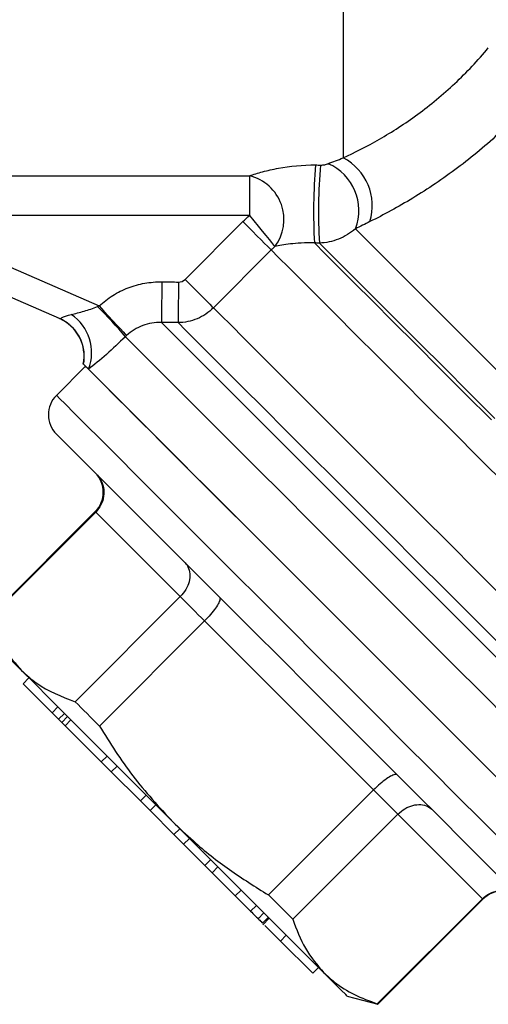
# Model space of a CAD drawing. Units: millimetres. Extents: x 138 to 252, y 70 to 276.
# Drawn here: x 158 to 175, y 170 to 206 of the extents above; entities that cross this region are included whole.
import ezdxf

# ---------------------------------------------------------------- set-up
doc = ezdxf.new("R2010")
doc.units = ezdxf.units.MM

msp = doc.modelspace()

# ---------------------------------------------------------------- linework, layer by layer
at = {"color": 7, "linetype": 'Continuous', "lineweight": 25}
for p, q in [((169.8, 217.104), (169.8, 201.25)), ((157.12, 200.594), (166.383, 200.594)), ((166.383, 200.594), (166.383, 199.146)), ((166.383, 199.146), (157.12, 199.146)), ((164.029, 196.815), (166.137, 198.924)), ((156.145, 197.918), (160.896, 195.846)), ((167.173, 197.888), (165.065, 195.779)), ((159.454, 195.383), (155.559, 197.082)), ((160.399, 193.645), (159.338, 192.584)), ((160.481, 193.562), (160.399, 193.645)), ((160.752, 188.341), (156.918, 184.507)), ((160.771, 188.323), (156.936, 184.488)), ((163.853, 185.241), (160.771, 188.323)), ((160.019, 181.406), (163.853, 185.241)), ((164.741, 184.352), (160.907, 180.518)), ((170.905, 178.188), (164.741, 184.352)), ((158.122, 182.062), (158.334, 182.274)), ((158.122, 182.062), (159.183, 181.001)), ((159.183, 181.001), (159.395, 181.213)), ((159.183, 181.001), (159.419, 180.765)), ((159.419, 180.765), (159.631, 180.977)), ((159.419, 180.765), (159.532, 180.652)), ((159.532, 180.652), (159.744, 180.864)), ((159.654, 180.53), (159.866, 180.742)), ((159.532, 180.652), (159.654, 180.53)), ((159.654, 180.53), (160.973, 179.211)), ((160.973, 179.211), (161.185, 179.423)), ((160.973, 179.211), (161.339, 178.845)), ((161.339, 178.845), (161.551, 179.057)), ((161.339, 178.845), (162.399, 177.784)), ((162.399, 177.784), (162.612, 177.997)), ((167.071, 174.354), (170.905, 178.188)), ((171.793, 177.3), (170.905, 178.188)), ((162.399, 177.784), (162.752, 177.432)), ((162.752, 177.432), (162.964, 177.644)), ((162.752, 177.432), (163.626, 176.558)), ((171.793, 177.3), (167.959, 173.466)), ((174.876, 174.218), (171.793, 177.3)), ((163.626, 176.558), (163.838, 176.77)), ((163.626, 176.558), (163.978, 176.206)), ((163.978, 176.206), (164.19, 176.419)), ((163.978, 176.206), (164.753, 175.431)), ((164.753, 175.431), (164.965, 175.643)), ((164.753, 175.431), (165.017, 175.167)), ((165.017, 175.167), (165.229, 175.379)), ((165.017, 175.167), (165.862, 174.322)), ((165.862, 174.322), (166.074, 174.534)), ((165.862, 174.322), (166.421, 173.763)), ((167.959, 173.466), (167.071, 174.354)), ((166.421, 173.763), (166.633, 173.975)), ((171.041, 170.383), (174.876, 174.218)), ((171.06, 170.365), (174.894, 174.199)), ((166.695, 173.489), (166.907, 173.701)), ((166.857, 173.327), (167.069, 173.539)), ((166.863, 173.268), (167.101, 173.507)), ((166.94, 173.243), (167.51, 172.673)), ((167.51, 172.673), (167.723, 172.886)), ((167.51, 172.673), (168.688, 171.496)), ((168.688, 171.496), (168.9, 171.708)), ((169.944, 170.664), (171.06, 170.365))]:
    msp.add_line(p, q, dxfattribs=at)
at = {"color": 7, "linetype": 'Continuous', "lineweight": 25, "flags": 128}
for points in [[(166.383, 199.146), (166.543, 198.95), (166.698, 198.759), (166.845, 198.58), (166.977, 198.416), (167.093, 198.274), (167.189, 198.157), (167.262, 198.068), (167.309, 198.01)], [(166.137, 198.924), (166.316, 198.745), (166.49, 198.571), (166.653, 198.408), (166.802, 198.259), (166.932, 198.129), (167.039, 198.022), (167.12, 197.941), (167.173, 197.888)], [(163.182, 196.726), (163.18, 196.461), (163.177, 196.203), (163.174, 195.963), (163.172, 195.746), (163.17, 195.561), (163.168, 195.412), (163.167, 195.305), (163.166, 195.242)], [(163.792, 196.719), (163.789, 196.455), (163.786, 196.198), (163.783, 195.958), (163.781, 195.742), (163.779, 195.556), (163.777, 195.407), (163.776, 195.3), (163.775, 195.237)], [(164.029, 196.815), (164.208, 196.637), (164.382, 196.463), (164.545, 196.299), (164.694, 196.151), (164.824, 196.021), (164.931, 195.914), (165.012, 195.832), (165.065, 195.779)], [(160.896, 195.846), (161.071, 195.658), (161.24, 195.475), (161.4, 195.304), (161.545, 195.148), (161.67, 195.013), (161.773, 194.903), (161.85, 194.821), (161.898, 194.768)], [(161.725, 192.318), (161.247, 192.796), (160.872, 193.171), (160.604, 193.439), (160.508, 193.535)], [(175.961, 178.083), (175.062, 178.981), (174.109, 179.934), (173.113, 180.93), (172.085, 181.959), (171.036, 183.007), (169.979, 184.065), (168.925, 185.118), (167.887, 186.156), (166.877, 187.167), (165.905, 188.138), (164.984, 189.059), (164.123, 189.92), (163.333, 190.71), (162.623, 191.421), (162, 192.044), (161.471, 192.572), (161.043, 193), (160.721, 193.322), (160.509, 193.535)], [(175.474, 178.569), (174.548, 179.495), (173.574, 180.47), (172.562, 181.481), (171.525, 182.518), (170.474, 183.569), (169.421, 184.623), (168.378, 185.666), (167.356, 186.687), (166.368, 187.675), (165.425, 188.619), (164.536, 189.507), (163.713, 190.33), (162.965, 191.078), (162.3, 191.744), (161.725, 192.318)], [(175.626, 174.882), (174.94, 175.568), (174.176, 176.331), (173.344, 177.164), (172.453, 178.054), (171.515, 178.993), (170.54, 179.967), (169.542, 180.966), (168.53, 181.977), (167.519, 182.989), (166.52, 183.988), (165.546, 184.962), (164.607, 185.9), (163.716, 186.791), (162.884, 187.623), (162.12, 188.387), (161.435, 189.073), (160.835, 189.673), (160.328, 190.179), (159.922, 190.586), (159.619, 190.888), (159.425, 191.083), (159.341, 191.166), (159.338, 191.17)], [(164.741, 184.352), (164.626, 184.467), (164.512, 184.581), (164.399, 184.694), (164.288, 184.806), (164.177, 184.916), (164.068, 185.026), (163.96, 185.134), (163.853, 185.241)], [(158.069, 182.539), (157.701, 182.907), (157.433, 183.175), (157.271, 183.337), (157.217, 183.392)], [(163.581, 177.028), (162.75, 177.858), (161.933, 178.675), (161.145, 179.463), (160.399, 180.21), (159.706, 180.902), (159.081, 181.528), (158.532, 182.077), (158.069, 182.539)], [(160.907, 180.518), (160.792, 180.633), (160.678, 180.747), (160.565, 180.86), (160.453, 180.971), (160.343, 181.082), (160.233, 181.191), (160.125, 181.299), (160.019, 181.406)], [(169.092, 171.516), (168.629, 171.979), (168.081, 172.528), (167.455, 173.154), (166.763, 173.846), (166.016, 174.592), (165.228, 175.381), (164.411, 176.197), (163.581, 177.028)], [(169.944, 170.664), (169.89, 170.718), (169.728, 170.881), (169.46, 171.148), (169.092, 171.516)]]:
    msp.add_lwpolyline(points, dxfattribs=at)
at = {"color": 8, "linetype": 'Continuous', "lineweight": 25, "flags": 128}
for points in [[(170.244, 198.662), (170.627, 198.279), (171.109, 197.796), (171.685, 197.221), (172.345, 196.561), (173.08, 195.825), (173.881, 195.025), (174.735, 194.17), (175.632, 193.273)], [(168.75, 198.144), (169.133, 197.761), (169.619, 197.275), (170.202, 196.692), (170.874, 196.02), (171.626, 195.268), (172.446, 194.448), (173.325, 193.569), (174.251, 192.643), (175.209, 191.685)], [(168.931, 198.142), (169.312, 197.76), (169.795, 197.277), (170.373, 196.699), (171.039, 196.033), (171.783, 195.289), (172.596, 194.477), (173.466, 193.607), (174.381, 192.692), (175.329, 191.743)], [(167.173, 197.888), (167.441, 197.62), (167.814, 197.247), (168.288, 196.773), (168.857, 196.204), (169.514, 195.546), (170.251, 194.81), (171.058, 194.003), (171.925, 193.136), (172.842, 192.219), (173.795, 191.266), (174.775, 190.286), (175.767, 189.294)], [(165.065, 195.779), (165.332, 195.512), (165.706, 195.139), (166.18, 194.665), (166.749, 194.095), (167.406, 193.438), (168.143, 192.701), (168.95, 191.894), (169.817, 191.027), (170.733, 190.111), (171.687, 189.157), (172.666, 188.178), (173.659, 187.186), (174.651, 186.193), (175.632, 185.213)], [(163.166, 195.242), (163.434, 194.974), (163.809, 194.599), (164.286, 194.122), (164.86, 193.549), (165.524, 192.885), (166.269, 192.139), (167.088, 191.32), (167.971, 190.438), (168.906, 189.502), (169.884, 188.524), (170.893, 187.516), (171.92, 186.489), (172.954, 185.455), (173.982, 184.427), (174.993, 183.416), (175.973, 182.435)], [(163.775, 195.237), (164.046, 194.965), (164.424, 194.588), (164.903, 194.108), (165.479, 193.533), (166.143, 192.868), (166.889, 192.123), (167.706, 191.305), (168.585, 190.426), (169.516, 189.496), (170.486, 188.526), (171.484, 187.528), (172.498, 186.514), (173.515, 185.496), (174.524, 184.488), (175.511, 183.5)], [(161.852, 194.724), (162.112, 194.463), (162.481, 194.095), (162.954, 193.621), (163.526, 193.049), (164.19, 192.385), (164.939, 191.637), (165.764, 190.812), (166.655, 189.921), (167.603, 188.973), (168.596, 187.98), (169.623, 186.953), (170.672, 185.903), (171.732, 184.844), (172.79, 183.786), (173.833, 182.742), (174.851, 181.725), (175.831, 180.745)], [(175.69, 176.232), (174.855, 177.067), (173.957, 177.965), (173.005, 178.916), (172.011, 179.911), (170.985, 180.937), (169.94, 181.982), (168.886, 183.036), (167.836, 184.085), (166.803, 185.119), (165.797, 186.125), (164.829, 187.092), (163.912, 188.01), (163.055, 188.867), (162.269, 189.653), (161.561, 190.361), (160.94, 190.982), (160.413, 191.509), (159.986, 191.936), (159.664, 192.258), (159.45, 192.472), (159.348, 192.574), (159.338, 192.584)], [(160.771, 188.323), (160.763, 188.331), (160.757, 188.337), (160.753, 188.34), (160.752, 188.341)], [(174.894, 174.199), (174.893, 174.2), (174.89, 174.204), (174.884, 174.21), (174.876, 174.218)]]:
    msp.add_lwpolyline(points, dxfattribs=at)
at = {"color": 7, "linetype": 'Continuous', "lineweight": 25}
for centre, radius, start, end in [((168.888, 199.5), 1.974, 343.0585, 62.4677), ((188.09, 199.275), 19.373, 174.9214, 183.3456), ((188.004, 199.271), 19.107, 174.8487, 183.39), ((168.516, 199.334), 1.854, 338.7258, 66.6762), ((165.995, 198.997), 1.644, 323.0798, 76.3283), ((150.977, 185.711), 14.124, 39.6527, 45.7266), ((158.951, 194.142), 1.672, 338.7118, 56.4699), ((158.848, 194.011), 1.5, 348.7548, 66.9948), ((158.855, 194.009), 1.499, 24.0471, 66.4313), ((160.045, 191.877), 1, 135, 225), ((160.045, 189.048), 1, 315, 45), ((175.601, 173.492), 1, 45, 135), ((174.919, 174.242), 5.471, 224.8564, 225.1321)]:
    msp.add_arc(centre, radius, start, end, dxfattribs=at)
at = {"color": 8, "linetype": 'Continuous', "lineweight": 25}
msp.add_arc((158.854, 194.009), 1.5, 348.809, 24.0465, dxfattribs=at)
at = {"color": 7, "linetype": 'Continuous', "lineweight": 25}
for points, knots in [([(169.8, 201.25), (170.213, 201.44), (170.658, 201.665), (171.35, 202.064), (171.586, 202.207), (172.053, 202.511), (172.286, 202.671), (172.98, 203.18), (173.441, 203.56), (174.304, 204.37), (174.711, 204.802), (175.092, 205.261)], [0, 0, 0, 0, 0.25, 0.25, 0.375, 0.375, 0.5, 0.5, 0.75, 0.75, 1, 1, 1, 1]), ([(176.965, 203.679), (176.514, 203.158), (176.038, 202.665), (175.036, 201.73), (174.505, 201.287), (173.702, 200.683), (173.431, 200.491), (172.888, 200.124), (172.614, 199.949), (171.801, 199.456), (171.273, 199.17), (170.776, 198.924)], [0, 0, 0, 0, 0.25, 0.25, 0.5, 0.5, 0.625, 0.625, 0.75, 0.75, 1, 1, 1, 1]), ([(166.383, 200.594), (166.525, 200.643), (166.684, 200.693), (167.036, 200.788), (167.231, 200.834), (167.851, 200.949), (168.319, 200.998), (168.793, 200.99)], [0, 0, 0, 0, 0.25, 0.25, 0.5, 0.5, 1, 1, 1, 1]), ([(168.975, 200.987), (169.027, 200.986), (169.079, 200.992), (169.171, 201.01), (169.213, 201.022), (169.25, 201.037)], [0, 0, 0, 0, 0.5, 0.5, 1, 1, 1, 1]), ([(170.244, 198.662), (170.064, 198.503), (169.855, 198.374), (169.52, 198.241), (169.403, 198.206), (169.168, 198.158), (169.05, 198.144), (168.931, 198.142)], [0, 0, 0, 0, 0.5, 0.5, 0.75, 0.75, 1, 1, 1, 1]), ([(168.75, 198.144), (168.577, 198.153), (168.417, 198.151), (168.121, 198.135), (167.991, 198.122), (167.756, 198.093), (167.65, 198.076), (167.464, 198.043), (167.382, 198.026), (167.309, 198.01)], [0, 0, 0, 0, 0.25, 0.25, 0.5, 0.5, 0.75, 0.75, 1, 1, 1, 1]), ([(160.896, 195.846), (161.05, 195.989), (161.219, 196.118), (161.572, 196.338), (161.759, 196.431), (162.15, 196.581), (162.354, 196.638), (162.764, 196.711), (162.971, 196.729), (163.182, 196.726)], [0, 0, 0, 0, 0.25, 0.25, 0.5, 0.5, 0.75, 0.75, 1, 1, 1, 1]), ([(159.874, 195.535), (160.024, 195.569), (160.182, 195.609), (160.508, 195.705), (160.672, 195.76), (160.837, 195.824)], [0, 0, 0, 0, 0.5, 0.5, 1, 1, 1, 1]), ([(159.454, 195.383), (159.465, 195.379), (159.501, 195.4), (159.606, 195.45), (159.65, 195.469), (159.752, 195.504), (159.811, 195.521), (159.874, 195.535)], [0, 0, 0, 0, 0.5, 0.5, 0.75, 0.75, 1, 1, 1, 1]), ([(165.065, 195.779), (164.98, 195.694), (164.887, 195.618), (164.689, 195.485), (164.583, 195.427), (164.252, 195.288), (164.015, 195.238), (163.775, 195.237)], [0, 0, 0, 0, 0.25, 0.25, 0.5, 0.5, 1, 1, 1, 1]), ([(163.166, 195.242), (163.05, 195.245), (162.935, 195.238), (162.708, 195.2), (162.595, 195.171), (162.269, 195.049), (162.07, 194.928), (161.898, 194.768)], [0, 0, 0, 0, 0.25, 0.25, 0.5, 0.5, 1, 1, 1, 1]), ([(161.852, 194.724), (161.621, 194.496), (161.39, 194.282), (160.93, 193.877), (160.711, 193.695), (160.509, 193.535)], [0, 0, 0, 0, 0.5, 0.5, 1, 1, 1, 1]), ([(160.508, 193.535), (160.479, 193.564), (160.435, 193.608), (160.361, 193.682), (160.333, 193.711), (160.325, 193.718)], [0, 0, 0, 0, 0.5, 0.5, 1, 1, 1, 1]), ([(160.786, 189.721), (160.789, 189.719), (160.845, 189.663), (160.96, 189.512), (161.067, 189.233), (161.076, 188.902), (160.983, 188.579), (160.841, 188.408), (160.771, 188.323)], [0, 0, 0, 0, 0.00619, 0.157938, 0.373394, 0.58383, 0.791873, 1, 1, 1, 1]), ([(164.027, 186.481), (164.028, 186.479), (164.072, 186.435), (164.157, 186.315), (164.22, 186.08), (164.19, 185.788), (164.07, 185.492), (163.925, 185.324), (163.853, 185.241)], [0, 0, 0, 0, 0.006188, 0.157937, 0.373392, 0.583829, 0.791873, 1, 1, 1, 1]), ([(165.29, 185.218), (165.29, 185.217), (165.303, 185.204), (165.315, 185.157), (165.273, 185.027), (165.151, 184.827), (164.97, 184.592), (164.817, 184.432), (164.741, 184.352)], [0, 0, 0, 0, 0.006188, 0.157937, 0.373393, 0.583829, 0.791872, 1, 1, 1, 1]), ([(156.936, 184.488), (156.967, 184.401), (157.11, 183.984), (157.431, 183.28), (157.856, 182.787), (158.069, 182.539)], [0, 0, 0, 0, 0.116803, 0.555762, 1, 1, 1, 1]), ([(158.069, 182.539), (158.247, 182.378), (158.793, 181.884), (159.525, 181.599), (160.019, 181.406)], [0, 0, 0, 0, 0.325927, 1, 1, 1, 1]), ([(160.907, 180.518), (161.295, 179.899), (162.077, 178.652), (163.077, 177.572), (163.581, 177.028)], [0, 0, 0, 0, 0.496416, 1, 1, 1, 1]), ([(171.771, 178.737), (171.77, 178.737), (171.757, 178.75), (171.71, 178.762), (171.58, 178.72), (171.38, 178.598), (171.145, 178.417), (170.985, 178.264), (170.905, 178.188)], [0, 0, 0, 0, 0.006188, 0.157936, 0.373392, 0.583829, 0.791873, 1, 1, 1, 1]), ([(171.793, 177.3), (171.877, 177.372), (172.045, 177.517), (172.341, 177.637), (172.633, 177.668), (172.868, 177.605), (172.988, 177.519), (173.032, 177.476), (173.034, 177.474)], [0, 0, 0, 0, 0.208127, 0.416171, 0.626606, 0.842062, 0.993811, 1, 1, 1, 1]), ([(163.581, 177.028), (163.828, 176.79), (164.48, 176.164), (165.638, 175.253), (166.592, 174.654), (167.071, 174.354)], [0, 0, 0, 0, 0.233798, 0.61522, 1, 1, 1, 1]), ([(174.876, 174.218), (174.961, 174.288), (175.132, 174.43), (175.455, 174.523), (175.786, 174.514), (176.065, 174.407), (176.216, 174.292), (176.272, 174.236), (176.274, 174.233)], [0, 0, 0, 0, 0.208127, 0.41617, 0.626608, 0.842063, 0.993812, 1, 1, 1, 1]), ([(166.421, 173.763), (166.475, 173.708), (166.572, 173.611), (166.658, 173.526), (166.695, 173.489)], [0, 0, 0, 0, 0.560208, 1, 1, 1, 1]), ([(166.695, 173.489), (166.735, 173.449), (166.806, 173.378), (166.842, 173.342), (166.857, 173.327)], [0, 0, 0, 0, 0.559749, 1, 1, 1, 1]), ([(167.959, 173.466), (168.095, 173.098), (168.37, 172.359), (168.85, 171.798), (169.092, 171.516)], [0, 0, 0, 0, 0.496416, 1, 1, 1, 1]), ([(169.092, 171.516), (169.218, 171.4), (169.551, 171.093), (170.192, 170.7), (170.757, 170.489), (171.041, 170.383)], [0, 0, 0, 0, 0.233798, 0.615219, 1, 1, 1, 1])]:
    msp.add_open_spline(points, degree=3, knots=knots, dxfattribs=at)
for points in [[(169.25, 201.037), (169.428, 201.106), (169.612, 201.177), (169.8, 201.25)], [(168.793, 200.99), (168.853, 200.989), (168.914, 200.988), (168.975, 200.987)], [(166.137, 198.924), (166.216, 199.002), (166.298, 199.076), (166.383, 199.146)], [(170.776, 198.924), (170.594, 198.834), (170.416, 198.747), (170.244, 198.662)], [(167.309, 198.01), (167.262, 197.971), (167.216, 197.931), (167.173, 197.888)], [(168.931, 198.142), (168.87, 198.143), (168.81, 198.143), (168.75, 198.144)], [(163.182, 196.726), (163.386, 196.724), (163.589, 196.722), (163.792, 196.719)], [(163.792, 196.719), (163.88, 196.718), (163.967, 196.753), (164.029, 196.815)], [(160.837, 195.824), (160.856, 195.832), (160.876, 195.839), (160.896, 195.846)], [(163.775, 195.237), (163.572, 195.239), (163.369, 195.241), (163.166, 195.242)], [(161.898, 194.768), (161.883, 194.754), (161.867, 194.739), (161.852, 194.724)], [(160.509, 193.535), (160.508, 193.535), (160.508, 193.535), (160.508, 193.535)]]:
    msp.add_open_spline(points, degree=3, dxfattribs=at)

doc.saveas('drawing.dxf')
